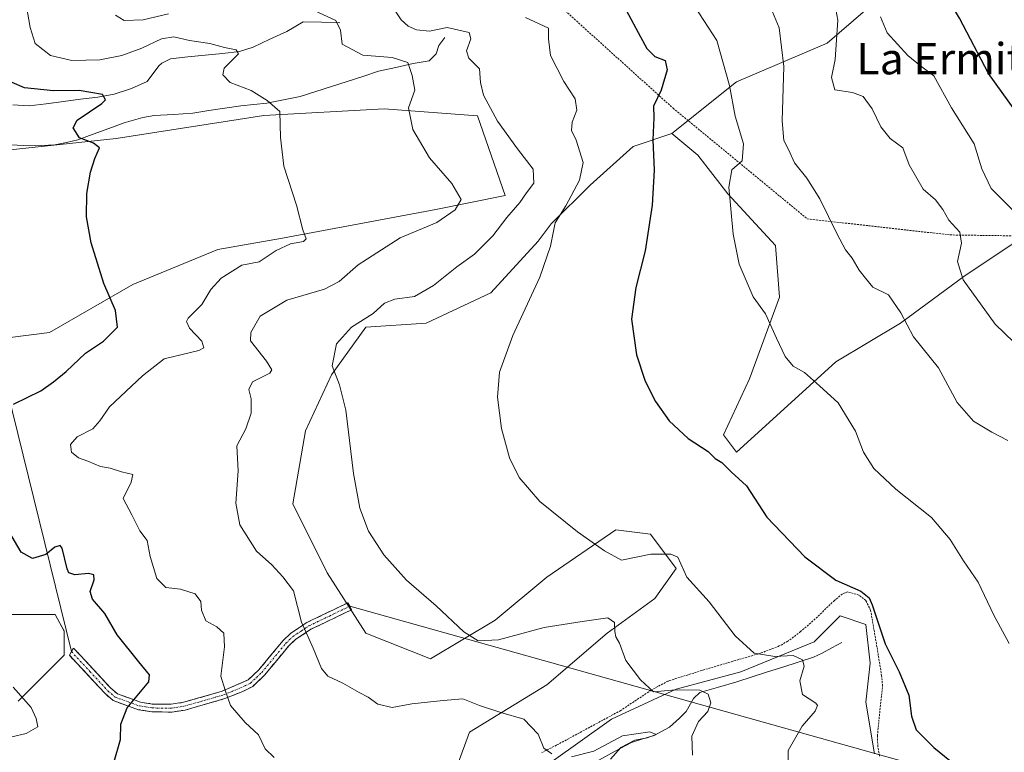
# Model space of a CAD drawing. Units: metres. Extents: x 638149 to 641608, y 4729813 to 4732196.
# Drawn here: x 639501 to 639752, y 4731793 to 4731980 of the extents above; entities that cross this region are included whole.
import ezdxf
from ezdxf.enums import TextEntityAlignment as Align

# ---------------------------------------------------------------- set-up
doc = ezdxf.new("R2010")
doc.units = ezdxf.units.M
doc.header["$MEASUREMENT"] = 0
for name, pattern in [('TRAZO_Y_PUNTO', [1, 0.5, -0.25, 0, -0.25]), ('TRAZOS', [0.75, 0.5, -0.25]), ('TRAZOSX2', [1.5, 1, -0.5])]:
    doc.linetypes.add(name, pattern=pattern)
for name, color, linetype, lineweight in [('Alambrada', 19, 'TRAZOS', 0), ('Camino', 19, 'TRAZOSX2', 0), ('Camino Cxs', 19, 'Continuous', 0), ('Camino eje', 19, 'TRAZO_Y_PUNTO', 0), ('Corriente natural lineal', 142, 'Continuous', 13), ('Cultivos herbáceos CxS', 92, 'Continuous', 0), ('Curva de nivel maestra', 36, 'Continuous', 30), ('Curva de nivel normal', 36, 'Continuous', 0), ('Layer 0', 7, 'Continuous', 0), ('Matorral CxS', 135, 'Continuous', 0), ('Suelo desnudo CxS', 43, 'Continuous', 0), ('Texto cartográfico', 19, 'Continuous', 0)]:
    doc.layers.add(name, color=color, linetype=linetype, lineweight=lineweight)
doc.styles.add('Arial', font='txt', dxfattribs={"height": 0.2})

# ---------------------------------------------------------------- blocks, each defined once
blk = doc.blocks.new('*U162')
at = {"layer": 'Cultivos herbáceos CxS', "color": 92, "linetype": 'Continuous', "lineweight": 0}
for points in [[(639491.0535, 4731945.9159, 522.3907), (639526.0477, 4731949.6753, 525.8695), (639563.7387, 4731955.5673, 529.7823), (639594.3607, 4731957.2173, 534.286), (639618.2019, 4731955.4511, 538.8933), (639625.2467, 4731935.0973, 540.3062), (639607.5521, 4731931.5275, 535.5765), (639568.4479, 4731924.2205, 530.4489), (639551.9589, 4731921.3923, 529.5303), (639530.2865, 4731912.4365, 526.5265), (639509.0853, 4731900.1809, 523.3072), (639477.5201, 4731896.1743, 519.0088)], [(639497.3063, 4731828.2963, 520.8971), (639510.4973, 4731828.2961, 522.883), (639511.7315, 4731826.0737, 522.7799), (639512.8531, 4731824.0541, 522.6001), (639512.8531, 4731817.9261, 522.2545), (639501.0747, 4731806.1413, 519.8528)]]:
    blk.add_polyline3d(points, dxfattribs=at)
blk = doc.blocks.new('*U183')
at = {"layer": 'Curva de nivel normal', "color": 36, "linetype": 'Continuous', "lineweight": 0}
blk.add_polyline3d([(639499.8, 4731809.7, 520), (639504.42, 4731804.52, 520), (639505.64, 4731801.76, 520), (639506.12, 4731799.65, 520), (639503.16, 4731797.89, 520), (639495.78, 4731796.17, 520)], dxfattribs=at)
blk = doc.blocks.new('*U193')
at = {"layer": 'Curva de nivel normal', "color": 36, "linetype": 'Continuous', "lineweight": 0}
blk.add_polyline3d([(639503.24, 4731983.3, 530), (639504.17, 4731977.98, 530), (639505.43, 4731973.91, 530), (639509.36, 4731970.84, 530), (639514.74, 4731969.56, 530), (639521.9, 4731969.73, 530), (639527.54, 4731970.86, 530), (639532.59, 4731972.74, 530), (639537.61, 4731975.12, 530), (639540.73, 4731975.61, 530), (639544.77, 4731974.69, 530), (639549.97, 4731973.87, 530), (639553.68, 4731972.9, 530), (639556.69, 4731972.32, 530), (639557.22, 4731971.3, 530), (639553.62, 4731967.6, 530), (639553.25, 4731965.93, 530), (639555.09, 4731963.97, 530), (639560.44, 4731961.89, 530), (639564.56, 4731959.38, 530), (639567.8, 4731956.52, 530), (639567.94, 4731949.93, 530), (639568.83, 4731942.62, 530), (639572.03, 4731932.69, 530), (639573.67, 4731926.34, 530), (639574.51, 4731924.09, 530), (639573.82, 4731923.36, 530), (639570.53, 4731922.79, 530), (639566.81, 4731921.12, 530), (639562.53, 4731918.23, 530), (639558.06, 4731917.4, 530), (639552.85, 4731914.06, 530), (639550.18, 4731911.19, 530), (639547.9, 4731907.3, 530), (639544.44, 4731903.86, 530), (639544.04, 4731903, 530), (639544.8, 4731901.27, 530), (639547.92, 4731897.94, 530), (639548.42, 4731896.3, 530), (639547.14, 4731895.63, 530), (639538.28, 4731893.48, 530), (639532.77, 4731889.16, 530), (639524.38, 4731881.21, 530), (639521.91, 4731877.65, 530), (639520.11, 4731875.61, 530), (639516.1, 4731873.61, 530), (639514.42, 4731871.6, 530), (639514.69, 4731869.64, 530), (639516.45, 4731868.23, 530), (639518.82, 4731867.39, 530), (639522.12, 4731866, 530), (639524.58, 4731865.62, 530), (639527.44, 4731864.66, 530), (639530.28, 4731863.96, 530), (639529.88, 4731862.05, 530), (639527.85, 4731857.81, 530), (639530.04, 4731853.65, 530), (639532.08, 4731849.59, 530), (639534.01, 4731847.1, 530), (639534.76, 4731843.06, 530), (639536.44, 4731837.43, 530), (639538.77, 4731835.14, 530), (639542.5, 4731834.76, 530), (639546.24, 4731833.51, 530), (639547.62, 4731831.61, 530), (639547.78, 4731829.39, 530), (639548.9, 4731826.64, 530), (639551.73, 4731825.14, 530), (639553.48, 4731823.5, 530), (639553.67, 4731819.98, 530), (639552.72, 4731812.57, 530), (639553.89, 4731809, 530), (639555.19, 4731805.07, 530), (639558.95, 4731800.72, 530), (639562.31, 4731797.57, 530), (639564.05, 4731794, 530), (639566.38, 4731791.79, 530)], dxfattribs=at)
blk = doc.blocks.new('*U198')
at = {"layer": 'Curva de nivel normal', "color": 36, "linetype": 'Continuous', "lineweight": 0}
blk.add_polyline3d([(639697.44, 4731787.3, 545), (639697.37, 4731793.57, 545), (639700.9, 4731799.76, 545), (639704.23, 4731803.61, 545), (639704.83, 4731805.07, 545), (639704.36, 4731805.68, 545), (639700.99, 4731807.89, 545), (639700.36, 4731811.38, 545), (639701.44, 4731815.05, 545), (639701.04, 4731816.67, 545), (639698.59, 4731817.79, 545), (639693.97, 4731817.54, 545), (639688.69, 4731818.37, 545), (639683.84, 4731822.78, 545), (639677.25, 4731831.46, 545), (639671.53, 4731837.78, 545), (639669.22, 4731842.85, 545), (639667.48, 4731843.64, 545), (639662.37, 4731843.61, 545), (639654.88, 4731842.15, 545), (639650.5, 4731844.5, 545), (639643.64, 4731849.36, 545), (639634.08, 4731857.08, 545), (639628.76, 4731863.2, 545), (639626.3, 4731868.26, 545), (639624.32, 4731875.72, 545), (639623.29, 4731883.7, 545), (639623.76, 4731890.05, 545), (639627.19, 4731899.42, 545), (639634.03, 4731914.26, 545), (639636.74, 4731922.24, 545), (639637.97, 4731928.14, 545), (639640.68, 4731932.52, 545), (639644.18, 4731939.02, 545), (639645.06, 4731943.56, 545), (639643.3, 4731949.23, 545), (639642.09, 4731951.71, 545), (639642.29, 4731953.84, 545), (639643.51, 4731956.89, 545), (639643.08, 4731959.82, 545), (639640.16, 4731964.18, 545), (639636.81, 4731970.84, 545), (639636.23, 4731975.11, 545), (639636.25, 4731977.82, 545), (639630.43, 4731980.5, 545)], dxfattribs=at)
blk = doc.blocks.new('*U200')
at = {"layer": 'Curva de nivel normal', "color": 36, "linetype": 'Continuous', "lineweight": 0}
blk.add_polyline3d([(639596.47, 4731983.29, 540), (639598.69, 4731979.94, 540), (639600.47, 4731978.32, 540), (639602.63, 4731977.4, 540), (639605.93, 4731977.02, 540), (639610.43, 4731978.02, 540), (639616.06, 4731976.7, 540), (639616.5, 4731975.08, 540), (639615.36, 4731972.06, 540), (639615.92, 4731970.15, 540), (639618.66, 4731967.4, 540), (639618.97, 4731963.93, 540), (639619.73, 4731960.69, 540), (639623.25, 4731954.13, 540), (639628.32, 4731947.02, 540), (639632.37, 4731941.84, 540), (639632.51, 4731938.26, 540), (639630.67, 4731935.84, 540), (639628.98, 4731933.31, 540), (639625.68, 4731929.5, 540), (639622.06, 4731924.87, 540), (639617.4, 4731920.17, 540), (639612.94, 4731916.93, 540), (639606.99, 4731912.16, 540), (639602.11, 4731909.36, 540), (639597.1, 4731908.67, 540), (639594.43, 4731907.71, 540), (639591.61, 4731905.07, 540), (639586.06, 4731901.53, 540), (639582.25, 4731897.26, 540), (639581.12, 4731891.71, 540), (639583.03, 4731886.87, 540), (639584.58, 4731880.37, 540), (639586.56, 4731864.2, 540), (639588.16, 4731855.35, 540), (639590.36, 4731849.54, 540), (639594.26, 4731843.5, 540), (639600.1, 4731837.03, 540), (639607.59, 4731830.44, 540), (639614.69, 4731823.88, 540), (639618.33, 4731821.52, 540), (639623.51, 4731821.78, 540), (639635.14, 4731824.95, 540), (639644.82, 4731826.45, 540), (639651.36, 4731827.37, 540), (639653.11, 4731826.23, 540), (639653.14, 4731823.91, 540), (639653.46, 4731822.55, 540), (639654.39, 4731820.91, 540), (639655.97, 4731816.49, 540), (639659.73, 4731811.6, 540), (639663, 4731808.54, 540), (639668.65, 4731809.04, 540), (639674.83, 4731808.99, 540), (639676.99, 4731807.96, 540), (639677.6, 4731805.73, 540), (639676.86, 4731803.54, 540), (639674.53, 4731800.96, 540), (639672.8, 4731797.2, 540), (639672.94, 4731792.38, 540)], dxfattribs=at)
blk = doc.blocks.new('*U201')
at = {"layer": 'Curva de nivel normal', "color": 36, "linetype": 'Continuous', "lineweight": 0}
blk.add_polyline3d([(639759.66, 4731893.17, 565), (639750.14, 4731902.33, 565), (639741.91, 4731913.6, 565), (639740.47, 4731918.27, 565), (639741.52, 4731922.93, 565), (639741.1, 4731925.82, 565), (639738.29, 4731928.83, 565), (639736.78, 4731931.6, 565), (639734.86, 4731934.03, 565), (639731.72, 4731936.71, 565), (639728.23, 4731942.93, 565), (639726.57, 4731947.27, 565), (639723.33, 4731949.7, 565), (639720.99, 4731952.68, 565), (639718.8, 4731957.22, 565), (639716.49, 4731960.35, 565), (639713.72, 4731961.44, 565), (639709.26, 4731962.11, 565), (639708.41, 4731965.25, 565), (639709.3, 4731969.81, 565), (639710.04, 4731979.88, 565), (639708.48, 4731988.09, 565)], dxfattribs=at)
blk = doc.blocks.new('*U203')
at = {"layer": 'Curva de nivel normal', "color": 36, "linetype": 'Continuous', "lineweight": 0}
blk.add_polyline3d([(639753.65, 4731820.86, 555), (639749.75, 4731828.08, 555), (639745.76, 4731836.54, 555), (639742.04, 4731841.94, 555), (639738.68, 4731847.41, 555), (639733.89, 4731853.03, 555), (639724.79, 4731860.25, 555), (639719.19, 4731865.46, 555), (639716.52, 4731869.65, 555), (639714.53, 4731875.05, 555), (639710.07, 4731882.26, 555), (639705.36, 4731886.55, 555), (639701.47, 4731889.95, 555), (639698.61, 4731891.6, 555), (639696.6, 4731894.07, 555), (639694.36, 4731898.78, 555), (639691.54, 4731904.97, 555), (639688.42, 4731909.32, 555), (639684.86, 4731917.65, 555), (639683.3, 4731925.3, 555), (639682.22, 4731937.28, 555), (639682.95, 4731941.66, 555), (639685.59, 4731943.95, 555), (639686, 4731948.27, 555), (639683.82, 4731955.33, 555), (639682.41, 4731963.18, 555), (639679.19, 4731974.7, 555), (639673.65, 4731983.13, 555)], dxfattribs=at)
blk = doc.blocks.new('*U204')
at = {"layer": 'Curva de nivel normal', "color": 36, "linetype": 'Continuous', "lineweight": 0}
blk.add_polyline3d([(639753.34, 4731872.68, 560), (639749.26, 4731874.76, 560), (639744.57, 4731877.56, 560), (639740.4, 4731882.35, 560), (639735.66, 4731891.14, 560), (639729.26, 4731899.12, 560), (639726.04, 4731905.22, 560), (639722.94, 4731909.79, 560), (639718.93, 4731911.78, 560), (639717.04, 4731914.03, 560), (639715.47, 4731916.05, 560), (639713.64, 4731919.18, 560), (639711.97, 4731921.29, 560), (639709.82, 4731925.24, 560), (639705.46, 4731934.27, 560), (639702.13, 4731939.55, 560), (639698.92, 4731943.43, 560), (639697.52, 4731946.7, 560), (639696.22, 4731949.2, 560), (639695.85, 4731954.2, 560), (639696.22, 4731968.07, 560), (639695.08, 4731977.88, 560), (639692.52, 4731984.02, 560)], dxfattribs=at)
blk = doc.blocks.new('*U210')
at = {"layer": 'Curva de nivel normal', "color": 36, "linetype": 'Continuous', "lineweight": 0}
for points in [[(639652.07, 4731791.32, 535), (639654.67, 4731794.35, 535), (639658.26, 4731796.18, 535), (639661.42, 4731796.79, 535), (639663.73, 4731797.68, 535), (639662.08, 4731798.3, 535), (639655.11, 4731797.3, 535), (639647.84, 4731793.4, 535), (639642.12, 4731791.98, 535)], [(639637.14, 4731792.72, 535), (639635.05, 4731794.14, 535), (639633.65, 4731797.71, 535), (639629.97, 4731801.56, 535), (639624.13, 4731803.3, 535), (639618.69, 4731805.07, 535), (639614.43, 4731806.72, 535), (639609.43, 4731806.34, 535), (639601.43, 4731805.45, 535), (639596.43, 4731804.56, 535), (639592.74, 4731805.36, 535), (639590.34, 4731807.16, 535), (639587.97, 4731808.33, 535), (639583.83, 4731810.72, 535), (639580.03, 4731812.51, 535), (639578.42, 4731814.46, 535), (639576.25, 4731819.64, 535), (639573.31, 4731826.29, 535), (639571.27, 4731834.29, 535), (639568.55, 4731837.91, 535), (639565.75, 4731840.93, 535), (639561.88, 4731844.39, 535), (639557.55, 4731851.09, 535), (639556.57, 4731856.66, 535), (639557.2, 4731864.94, 535), (639556.82, 4731871.28, 535), (639559.09, 4731875.61, 535), (639560.5, 4731879.61, 535), (639560.52, 4731883.28, 535), (639559.86, 4731885.61, 535), (639560.85, 4731887.63, 535), (639565.21, 4731889.83, 535), (639565.71, 4731890.69, 535), (639564.39, 4731892.89, 535), (639560.29, 4731898.02, 535), (639560.36, 4731900.17, 535), (639562.78, 4731904.32, 535), (639569.54, 4731908.4, 535), (639579.18, 4731911.22, 535), (639582.95, 4731913.16, 535), (639587.74, 4731917.46, 535), (639598.43, 4731924.31, 535), (639607.83, 4731928.24, 535), (639612.51, 4731931.44, 535), (639614.02, 4731934.1, 535), (639611.64, 4731938.15, 535), (639605.93, 4731944.76, 535), (639601.71, 4731951.99, 535), (639600.56, 4731957.5, 535), (639602.19, 4731962, 535), (639601.5, 4731965.7, 535), (639600.42, 4731969.08, 535), (639596.44, 4731970.3, 535), (639588.94, 4731970.9, 535), (639583.71, 4731973.72, 535), (639583.22, 4731977.26, 535), (639582.02, 4731979.8, 535), (639576.74, 4731982.27, 535)], [(639539.44, 4731981.43, 535), (639532.96, 4731979.94, 535), (639528.07, 4731979.8, 535), (639525.91, 4731981.16, 535)]]:
    blk.add_polyline3d(points, dxfattribs=at)
blk = doc.blocks.new('*U212')
at = {"layer": 'Curva de nivel normal', "color": 36, "linetype": 'Continuous', "lineweight": 0}
blk.add_polyline3d([(639754.94, 4731931.07, 570), (639749.06, 4731936.89, 570), (639746.72, 4731941.89, 570), (639744.75, 4731948.27, 570), (639739, 4731957.52, 570), (639734.5, 4731965.64, 570), (639731.11, 4731968.2, 570), (639727.81, 4731970.8, 570), (639722.55, 4731976.65, 570), (639720.92, 4731980.69, 570)], dxfattribs=at)
blk = doc.blocks.new('*U223')
at = {"layer": 'Curva de nivel maestra', "color": 36, "linetype": 'Continuous', "lineweight": 30}
blk.add_polyline3d([(639755.41, 4731956.55, 575), (639748.44, 4731966.26, 575), (639740.98, 4731980.32, 575), (639735.58, 4731989.42, 575), (639732.64, 4731993.59, 575), (639731.99, 4731997.1, 575), (639732.6, 4732001.74, 575), (639732.02, 4732006.78, 575), (639730.4, 4732010.58, 575), (639726.52, 4732015.88, 575), (639721.29, 4732021.22, 575), (639715.02, 4732025.04, 575), (639705.32, 4732028.82, 575), (639695.09, 4732032.92, 575), (639683.56, 4732036.82, 575), (639656.43, 4732049.18, 575), (639628.46, 4732074.78, 575), (639616.2, 4732088.02, 575), (639608.11, 4732099.88, 575), (639600.56, 4732116.52, 575), (639593.02, 4732135.79, 575), (639586.13, 4732148.26, 575), (639581.04, 4732155.46, 575)], dxfattribs=at)
blk = doc.blocks.new('*U226')
at = {"layer": 'Curva de nivel maestra', "color": 36, "linetype": 'Continuous', "lineweight": 30}
for points in [[(639525.59, 4731790.77, 525), (639527.19, 4731796.37, 525), (639527.26, 4731800.28, 525), (639528.9, 4731804.44, 525), (639534.42, 4731811.11, 525), (639534.53, 4731812.87, 525), (639531.87, 4731816.19, 525), (639526.35, 4731823.1, 525), (639523.18, 4731828.5, 525), (639520.08, 4731832.13, 525), (639519.48, 4731834.11, 525), (639520.47, 4731837.09, 525), (639520.38, 4731838.41, 525), (639519.04, 4731838.68, 525), (639515.51, 4731838.34, 525), (639514.05, 4731838.88, 525), (639513.6, 4731839.93, 525), (639512.31, 4731845.14, 525), (639511.76, 4731845.84, 525), (639510.48, 4731845.41, 525), (639508.12, 4731843.57, 525), (639504.71, 4731842.53, 525), (639501.89, 4731844.14, 525), (639498.7, 4731849.52, 525)], [(639499.91, 4731881.94, 525), (639506.91, 4731885.28, 525), (639510.12, 4731887.61, 525), (639513.35, 4731890.28, 525), (639518.26, 4731894.94, 525), (639522.83, 4731897.94, 525), (639526.42, 4731901.58, 525), (639525.92, 4731905.84, 525), (639522.91, 4731912.7, 525), (639519.67, 4731923.08, 525), (639518.5, 4731929.72, 525), (639518.62, 4731935.6, 525), (639519.54, 4731941.08, 525), (639520.64, 4731944.54, 525), (639521.82, 4731947.26, 525), (639520.28, 4731948.45, 525), (639516.69, 4731949.84, 525), (639515.08, 4731952.36, 525), (639516.12, 4731954.38, 525), (639522.44, 4731958.57, 525), (639523.34, 4731959.5, 525), (639522.59, 4731960.85, 525), (639516.68, 4731961.9, 525), (639510.12, 4731961.83, 525), (639502.7, 4731962.55, 525), (639496.33, 4731965.35, 525)]]:
    blk.add_polyline3d(points, dxfattribs=at)

msp = doc.modelspace()

# ---------------------------------------------------------------- linework, layer by layer
at = {"layer": 'Alambrada', "color": 19, "linetype": 'TRAZOS', "lineweight": 0}
for points in [[(639560.34, 4732120.51, 554.65), (639562.51, 4732115.65, 554.31), (639564.25, 4732111.76, 554.5), (639583.89, 4732067.8, 559.89), (639593.64, 4732045.96, 559.95), (639602.39, 4732026.38, 554.67), (639605.55, 4732019.32, 552), (639624.69, 4731996.55, 549.51), (639625.55, 4731995.76, 549.41), (639666.17, 4731959.06, 550.38), (639668.01, 4731957.4, 550.77), (639684.26, 4731944, 554.64), (639702.21, 4731929.18, 558.83), (639738.67, 4731925.07, 564.43), (639770.6, 4731924.61, 572.2)], [(639720.64, 4731792.17, 548.54), (639720.19, 4731794.6, 548.65), (639720.1, 4731797.24, 548.8), (639720.44, 4731800.93, 548.97), (639721.39, 4731809.98, 548.91), (639721.17, 4731812.66, 548.95), (639719.97, 4731820.04, 549.42), (639718.37, 4731829.3, 549.69), (639717.14, 4731831.85, 549.7), (639715.39, 4731833.22, 549.64), (639712.55, 4731834.04, 549.61), (639711.12, 4731833.48, 549.4), (639709.14, 4731831.84, 548.84), (639704.23, 4731827.13, 547.45), (639700.53, 4731823.89, 546.82), (639697.28, 4731821.44, 545.94), (639695.08, 4731820.23, 545.56), (639690.49, 4731818.45, 545.37), (639675.41, 4731814.01, 542.17), (639666.73, 4731811.29, 540.42), (639662.43, 4731808.97, 539.82), (639654.69, 4731803.79, 538.17), (639638.33, 4731794.94, 535.32), (639634.3, 4731792.93, 534.51)]]:
    msp.add_polyline3d(points, dxfattribs=at)
at = {"layer": 'Camino', "color": 19, "linetype": 'TRAZOSX2', "lineweight": 0}
for points in [[(639514.66, 4731818.81), (639515.17, 4731819.71), (639524.63, 4731809.54), (639526.38, 4731808.01), (639532.25, 4731805.92), (639535.35, 4731805.42), (639540.13, 4731805.38), (639543.25, 4731805.86), (639553.11, 4731808.7), (639559.72, 4731811.58), (639562.43, 4731814.13), (639568.62, 4731821.63), (639570.51, 4731823.44), (639574.71, 4731826.22), (639585.11, 4731831.25), (639585.6, 4731830.37)], [(639585.6, 4731830.37), (639586.09, 4731829.49), (639575.71, 4731824.48), (639571.77, 4731821.88), (639570.07, 4731820.27), (639563.89, 4731812.78), (639560.88, 4731809.92), (639558.34, 4731808.66), (639553.77, 4731806.8), (639543.67, 4731803.9), (639540.27, 4731803.38)], [(639540.27, 4731803.38), (639535.19, 4731803.42), (639531.79, 4731803.98), (639525.28, 4731806.31), (639523.23, 4731808.1), (639514.14, 4731817.9), (639514.66, 4731818.81)]]:
    msp.add_lwpolyline(points, dxfattribs=at)
at = {"layer": 'Camino Cxs', "color": 19, "linetype": 'Continuous', "lineweight": 0}
msp.add_polyline3d([(639550.4, 4731805.83, 528.8), (639547.04, 4731804.87, 527.89), (639543.67, 4731803.9, 527.2), (639540.27, 4731803.38, 526.65), (639537.73, 4731803.4, 526.29), (639535.19, 4731803.42, 525.94), (639531.79, 4731803.98, 525.41), (639528.54, 4731805.15, 524.76), (639525.28, 4731806.31, 524.13), (639523.23, 4731808.1, 523.61), (639520.2, 4731811.37, 522.92), (639517.17, 4731814.63, 522.44), (639514.14, 4731817.9, 522.09), (639515.17, 4731819.71, 522.37), (639518.32, 4731816.32, 522.56), (639521.48, 4731812.93, 522.94), (639524.63, 4731809.54, 523.63), (639526.38, 4731808.01, 524.01), (639529.32, 4731806.97, 524.63), (639532.25, 4731805.92, 525.24), (639535.35, 4731805.42, 525.82), (639540.13, 4731805.38, 526.61), (639543.25, 4731805.86, 527.19), (639546.54, 4731806.81, 527.93), (639549.82, 4731807.75, 528.81), (639553.11, 4731808.7, 529.65), (639556.42, 4731810.14, 530.53), (639559.72, 4731811.58, 531.18), (639562.43, 4731814.13, 531.78), (639565.53, 4731817.88, 532.61), (639568.62, 4731821.63, 533.59), (639570.51, 4731823.44, 534.16), (639572.61, 4731824.83, 534.69), (639574.71, 4731826.22, 535.27), (639578.18, 4731827.9, 536.33), (639581.64, 4731829.57, 537.55), (639585.11, 4731831.25, 538.35), (639586.09, 4731829.49, 538.42), (639582.63, 4731827.82, 537.56), (639579.17, 4731826.15, 536.41), (639575.71, 4731824.48, 535.32), (639571.77, 4731821.88, 534.18), (639570.07, 4731820.27, 533.66), (639566.98, 4731816.53, 532.64), (639563.89, 4731812.78, 531.82), (639560.88, 4731809.92, 531.28), (639558.34, 4731808.66, 530.76), (639553.77, 4731806.8, 529.64), (639550.4, 4731805.83, 528.8)], close=True, dxfattribs=at)
at = {"layer": 'Camino eje', "color": 19, "linetype": 'TRAZO_Y_PUNTO', "lineweight": 0}
msp.add_lwpolyline([(639514.66, 4731818.81), (639519.39, 4731813.72), (639523.93, 4731808.82), (639525.83, 4731807.16), (639529.09, 4731806), (639532.02, 4731804.95), (639533.57, 4731804.7), (639535.27, 4731804.42), (639540.2, 4731804.38), (639543.46, 4731804.88), (639548.51, 4731806.33), (639553.44, 4731807.75), (639555.73, 4731808.68), (639559.03, 4731810.12), (639560.3, 4731810.75), (639561.81, 4731812.18), (639563.16, 4731813.46), (639569.35, 4731820.95), (639570.2, 4731821.76), (639571.14, 4731822.66), (639573.24, 4731824.05), (639575.21, 4731825.35), (639580.41, 4731827.87), (639585.6, 4731830.37)], dxfattribs=at)
at = {"layer": 'Corriente natural lineal', "color": 142, "linetype": 'Continuous', "lineweight": 13}
for points in [[(639583.07, 4731979.21, 535.16), (639578.42, 4731979.33, 534.15), (639573.77, 4731979.44, 533.33), (639569.55, 4731976.95, 532.18), (639565.28, 4731974.97, 531.4), (639561.01, 4731972.98, 530.52), (639557.53, 4731971.85, 530.38), (639553.14, 4731971.39, 529.84), (639548.74, 4731970.93, 529.13), (639544.35, 4731970.47, 528.32), (639539.95, 4731970.01, 527.57), (639537.71, 4731968.91, 526.92), (639536.92, 4731968.18, 526.62), (639533.97, 4731964.2, 526.13), (639529.96, 4731962.4, 525.67), (639525.53, 4731961.01, 525.52), (639521.38, 4731960.24, 525), (639517.01, 4731959.68, 524.29), (639512.63, 4731959.12, 523.58), (639508.26, 4731958.55, 522.65), (639503.88, 4731957.99, 522.6), (639499.77, 4731958.24, 522.02)], [(639609.8, 4731975.4, 538.54), (639608.34, 4731973.43, 537.39), (639607.63, 4731971.25, 536.91), (639605.89, 4731969.5, 536.01), (639601.75, 4731968.82, 534.95), (639597.35, 4731967.81, 534.09), (639592.95, 4731966.8, 533.57), (639588.95, 4731965.52, 533.09), (639584.94, 4731964.24, 532.61), (639580.94, 4731962.95, 531.89), (639576.93, 4731961.67, 531.43), (639572.93, 4731960.39, 530.85), (639568.71, 4731959.52, 530.24), (639564.48, 4731958.65, 529.61), (639561.15, 4731958.34, 529.23), (639557.82, 4731958.02, 529), (639553.76, 4731957.4, 528.72), (639549.71, 4731956.78, 528.38), (639545.65, 4731956.16, 527.97), (639540.69, 4731955.83, 527.51), (639535.72, 4731955.5, 527.06), (639532.88, 4731955.05, 526.63), (639528.1, 4731953.69, 526.2), (639524.18, 4731952.23, 525.72), (639520.25, 4731950.78, 525.17), (639516.33, 4731949.32, 524.82), (639513.38, 4731948.69, 524.55), (639510.43, 4731948.06, 524.28), (639505.47, 4731947.79, 523.76), (639502.41, 4731947.91, 523.41), (639499.35, 4731948.02, 523.12)], [(639711.04, 4731821.14, 546.88), (639708.52, 4731819.75, 546.4), (639705.99, 4731818.36, 545.91), (639703.77, 4731817.38, 545.65), (639699.87, 4731816.12, 544.87), (639695.96, 4731814.86, 543.75), (639692.06, 4731813.61, 542.93), (639688.15, 4731812.35, 542.81), (639684.25, 4731811.09, 542.45), (639679.56, 4731809.74, 541.22), (639674.86, 4731808.38, 539.58), (639673.21, 4731806.81, 539.19), (639671.35, 4731803.52, 537.95), (639669.65, 4731801.82, 537.81), (639667.07, 4731799.55, 536.29), (639663.22, 4731797.39, 535.48), (639660.31, 4731796.52, 535.55), (639657.4, 4731795.64, 535.68), (639653.25, 4731793.37, 535), (639649.09, 4731791.1, 534.71)]]:
    msp.add_polyline3d(points, dxfattribs=at)
at = {"layer": 'Cultivos herbáceos CxS', "color": 92, "linetype": 'Continuous', "lineweight": 0}
for points in [[(639491.05, 4731945.92, 522.39), (639526.05, 4731949.68, 525.87), (639563.74, 4731955.57, 529.78), (639594.36, 4731957.22, 534.29), (639618.2, 4731955.45, 538.89), (639625.25, 4731935.1, 540.31), (639607.55, 4731931.53, 535.58), (639568.45, 4731924.22, 530.45), (639551.96, 4731921.39, 529.53), (639530.29, 4731912.44, 526.53), (639509.09, 4731900.18, 523.31), (639477.52, 4731896.17, 519.01)], [(639611.7, 4731786.17, 529.68), (639616.09, 4731798.25, 532.8), (639635.87, 4731810.34, 536.69), (639651.24, 4731823.52, 539.91), (639663.33, 4731832.31, 542.53), (639668.82, 4731840, 544.83), (639662.23, 4731848.78, 545.48), (639653.44, 4731849.88, 545.73), (639635.87, 4731837.8, 543.19), (639622.69, 4731826.81, 540.36), (639606.21, 4731816.93, 537.79), (639589.73, 4731823.52, 538.11), (639579.85, 4731838.9, 538.37), (639571.06, 4731856.47, 538.61), (639574.36, 4731875.14, 539.24), (639580.95, 4731889.42, 540), (639589.73, 4731901.51, 541.17), (639605.11, 4731902.6, 542.85), (639621.59, 4731910.29, 544.29), (639633.67, 4731923.47, 545.02), (639636.97, 4731927.87, 545.24), (639646.85, 4731937.75, 546.44), (639657.84, 4731947.64, 549.23), (639667.72, 4731950.94, 551.63), (639674.31, 4731945.44, 553.42), (639682, 4731935.56, 555.46), (639694.08, 4731922.38, 556.73), (639695.18, 4731909.2, 556.16), (639687.49, 4731888.33, 553.11), (639680.9, 4731874.05, 550.77), (639684.2, 4731869.65, 550.62), (639696.28, 4731880.64, 553.09), (639709.46, 4731892.72, 556.03), (639725.94, 4731902.6, 559.9), (639742.42, 4731914.69, 565.25), (639755.6, 4731923.47, 569.39)], [(639667.72, 4731950.94, 551.63), (639657.84, 4731947.64, 549.23), (639646.85, 4731937.75, 546.44), (639636.97, 4731927.87, 545.24), (639633.67, 4731923.47, 545.02), (639621.59, 4731910.29, 544.29), (639605.11, 4731902.6, 542.85), (639589.73, 4731901.51, 541.17), (639580.95, 4731889.42, 540), (639574.36, 4731875.14, 539.24), (639571.06, 4731856.47, 538.61), (639579.85, 4731838.9, 538.37), (639589.73, 4731823.52, 538.11), (639606.21, 4731816.93, 537.79), (639622.69, 4731826.81, 540.36), (639635.87, 4731837.8, 543.19), (639653.44, 4731849.88, 545.73), (639662.23, 4731848.78, 545.48), (639668.82, 4731840, 544.83), (639663.33, 4731832.31, 542.53), (639651.24, 4731823.52, 539.91), (639635.87, 4731810.34, 536.69), (639616.09, 4731798.25, 532.8), (639611.7, 4731786.17, 529.68)], [(639755.6, 4731923.47, 569.39), (639742.42, 4731914.69, 565.25), (639725.94, 4731902.6, 559.9), (639709.46, 4731892.72, 556.03), (639696.28, 4731880.64, 553.09), (639684.2, 4731869.65, 550.62), (639680.9, 4731874.05, 550.77), (639687.49, 4731888.33, 553.11), (639695.18, 4731909.2, 556.16), (639694.08, 4731922.38, 556.73), (639682, 4731935.56, 555.46), (639674.31, 4731945.44, 553.42), (639667.72, 4731950.94, 551.63)], [(639497.31, 4731828.3, 520.9), (639510.5, 4731828.3, 522.88), (639511.73, 4731826.07, 522.78), (639512.85, 4731824.05, 522.6), (639512.85, 4731817.93, 522.25), (639501.07, 4731806.14, 519.85)], [(639719.35, 4731792.76, 548.51), (639717.15, 4731805.94, 549.06), (639718.25, 4731815.83, 548.97), (639717.15, 4731825.72, 549.71), (639710.56, 4731827.91, 548.04), (639703.97, 4731821.32, 546.42), (639685.29, 4731813.63, 543.06), (639668.82, 4731809.24, 538.87), (639652.34, 4731801.55, 535.71), (639636.96, 4731790.57, 534.01)], [(639636.96, 4731790.57, 534.01), (639652.34, 4731801.55, 535.71), (639668.82, 4731809.24, 538.87), (639685.29, 4731813.63, 543.06), (639703.97, 4731821.32, 546.42), (639710.56, 4731827.91, 548.04), (639717.15, 4731825.72, 549.71), (639718.25, 4731815.83, 548.97), (639717.15, 4731805.94, 549.06), (639719.35, 4731792.76, 548.51)]]:
    msp.add_polyline3d(points, dxfattribs=at)
at = {"layer": 'Curva de nivel maestra', "color": 36, "linetype": 'Continuous', "lineweight": 30}
msp.add_polyline3d([(639656.03, 4731982.36, 550), (639659.75, 4731975.59, 550), (639661.29, 4731972.61, 550), (639663.39, 4731970.61, 550), (639666.02, 4731969.53, 550), (639666.47, 4731967.18, 550), (639665.02, 4731961.99, 550), (639663.06, 4731957.93, 550), (639663.14, 4731954.95, 550), (639662.85, 4731949.35, 550), (639663.23, 4731941.62, 550), (639662.7, 4731932.7, 550), (639660.88, 4731920.98, 550), (639658.49, 4731911.66, 550), (639657.45, 4731903.62, 550), (639658.72, 4731894.5, 550), (639660.91, 4731887.81, 550), (639663.54, 4731882.61, 550), (639667, 4731877.65, 550), (639671.89, 4731873.12, 550), (639676.96, 4731869.85, 550), (639678.77, 4731868.02, 550), (639680.45, 4731867.04, 550), (639682.83, 4731864.68, 550), (639686.74, 4731861.09, 550), (639691.88, 4731853.07, 550), (639701.6, 4731842.97, 550), (639709.49, 4731837.06, 550), (639715.88, 4731834.24, 550), (639717.96, 4731832.54, 550), (639718.76, 4731830.7, 550), (639722.04, 4731820.79, 550), (639725.66, 4731813.64, 550), (639728.09, 4731807.71, 550), (639728.75, 4731802.29, 550), (639729.98, 4731798.85, 550), (639734.45, 4731794.32, 550), (639744.96, 4731785.84, 550)], dxfattribs=at)
at = {"layer": 'Layer 0', "linetype": 'Continuous', "lineweight": 0}
for points in [[(639436.73, 4732135.64), (639514.66, 4731818.81)], [(639585.6, 4731830.37), (640059.3, 4731697.43)]]:
    msp.add_lwpolyline(points, dxfattribs=at)
at = {"layer": 'Matorral CxS', "color": 135, "linetype": 'Continuous', "lineweight": 0}
for points in [[(639755.6, 4731923.47, 569.39), (639742.42, 4731914.69, 565.25), (639725.94, 4731902.6, 559.9), (639709.46, 4731892.72, 556.03), (639696.28, 4731880.64, 553.09), (639684.2, 4731869.65, 550.62), (639680.9, 4731874.05, 550.77), (639687.49, 4731888.33, 553.11), (639695.18, 4731909.2, 556.16), (639694.08, 4731922.38, 556.73), (639682, 4731935.56, 555.46), (639674.31, 4731945.44, 553.42), (639667.72, 4731950.94, 551.63), (639684.2, 4731964.12, 556.61), (639707.27, 4731974, 565.09), (639723.74, 4731988.28, 572.1), (639731.43, 4732003.66, 575.51), (639747.91, 4732015.74, 582.37), (639750.41, 4732021.21, 584.05), (639762.08, 4732019.57, 589.87)], [(639750.41, 4732021.21, 584.05), (639747.91, 4732015.74, 582.37), (639731.43, 4732003.66, 575.51), (639723.74, 4731988.28, 572.1), (639707.27, 4731974, 565.09), (639684.2, 4731964.12, 556.61), (639667.72, 4731950.94, 551.63)], [(639755.6, 4731923.47, 569.39), (639742.42, 4731914.69, 565.25), (639725.94, 4731902.6, 559.9), (639709.46, 4731892.72, 556.03), (639696.28, 4731880.64, 553.09), (639684.2, 4731869.65, 550.62), (639680.9, 4731874.05, 550.77), (639687.49, 4731888.33, 553.11), (639695.18, 4731909.2, 556.16), (639694.08, 4731922.38, 556.73), (639682, 4731935.56, 555.46), (639674.31, 4731945.44, 553.42), (639667.72, 4731950.94, 551.63)]]:
    msp.add_polyline3d(points, dxfattribs=at)
at = {"layer": 'Suelo desnudo CxS', "color": 43, "linetype": 'Continuous', "lineweight": 0}
for points in [[(639750.41, 4732021.21, 584.05), (639747.91, 4732015.74, 582.37), (639731.43, 4732003.66, 575.51), (639723.74, 4731988.28, 572.1), (639707.27, 4731974, 565.09), (639684.2, 4731964.12, 556.61), (639667.72, 4731950.94, 551.63)], [(639723.74, 4731988.28, 572.1), (639707.27, 4731974, 565.09), (639684.2, 4731964.12, 556.61), (639667.72, 4731950.94, 551.63), (639657.84, 4731947.64, 549.23), (639646.85, 4731937.75, 546.44), (639636.97, 4731927.87, 545.24), (639633.67, 4731923.47, 545.02), (639621.59, 4731910.29, 544.29), (639605.11, 4731902.6, 542.85), (639589.73, 4731901.51, 541.17), (639580.95, 4731889.42, 540), (639574.36, 4731875.14, 539.24), (639571.06, 4731856.47, 538.61), (639579.85, 4731838.9, 538.37), (639589.73, 4731823.52, 538.11), (639606.21, 4731816.93, 537.79), (639622.69, 4731826.81, 540.36), (639635.87, 4731837.8, 543.19), (639653.44, 4731849.88, 545.73), (639662.23, 4731848.78, 545.48), (639668.82, 4731840, 544.83), (639663.33, 4731832.31, 542.53), (639651.24, 4731823.52, 539.91), (639635.87, 4731810.34, 536.69), (639616.09, 4731798.25, 532.8), (639611.7, 4731786.17, 529.68)], [(639477.52, 4731896.17, 519.01), (639509.09, 4731900.18, 523.31), (639530.29, 4731912.44, 526.53), (639551.96, 4731921.39, 529.53), (639568.45, 4731924.22, 530.45), (639607.55, 4731931.53, 535.58), (639625.25, 4731935.1, 540.31), (639618.2, 4731955.45, 538.89), (639594.36, 4731957.22, 534.29), (639563.74, 4731955.57, 529.78), (639526.05, 4731949.68, 525.87), (639491.05, 4731945.92, 522.39)], [(639491.05, 4731945.92, 522.39), (639526.05, 4731949.68, 525.87), (639563.74, 4731955.57, 529.78), (639594.36, 4731957.22, 534.29), (639618.2, 4731955.45, 538.89), (639625.25, 4731935.1, 540.31), (639607.55, 4731931.53, 535.58), (639568.45, 4731924.22, 530.45), (639551.96, 4731921.39, 529.53), (639530.29, 4731912.44, 526.53), (639509.09, 4731900.18, 523.31), (639477.52, 4731896.17, 519.01)], [(639667.72, 4731950.94, 551.63), (639657.84, 4731947.64, 549.23), (639646.85, 4731937.75, 546.44), (639636.97, 4731927.87, 545.24), (639633.67, 4731923.47, 545.02), (639621.59, 4731910.29, 544.29), (639605.11, 4731902.6, 542.85), (639589.73, 4731901.51, 541.17), (639580.95, 4731889.42, 540), (639574.36, 4731875.14, 539.24), (639571.06, 4731856.47, 538.61), (639579.85, 4731838.9, 538.37), (639589.73, 4731823.52, 538.11), (639606.21, 4731816.93, 537.79), (639622.69, 4731826.81, 540.36), (639635.87, 4731837.8, 543.19), (639653.44, 4731849.88, 545.73), (639662.23, 4731848.78, 545.48), (639668.82, 4731840, 544.83), (639663.33, 4731832.31, 542.53), (639651.24, 4731823.52, 539.91), (639635.87, 4731810.34, 536.69), (639616.09, 4731798.25, 532.8), (639611.7, 4731786.17, 529.68)], [(639501.07, 4731806.14, 519.85), (639512.85, 4731817.93, 522.25), (639512.85, 4731824.05, 522.6), (639511.73, 4731826.07, 522.78), (639510.5, 4731828.3, 522.88), (639497.31, 4731828.3, 520.9)], [(639497.31, 4731828.3, 520.9), (639510.5, 4731828.3, 522.88), (639511.73, 4731826.07, 522.78), (639512.85, 4731824.05, 522.6), (639512.85, 4731817.93, 522.25), (639501.07, 4731806.14, 519.85)], [(639636.96, 4731790.57, 534.01), (639652.34, 4731801.55, 535.71), (639668.82, 4731809.24, 538.87), (639685.29, 4731813.63, 543.06), (639703.97, 4731821.32, 546.42), (639710.56, 4731827.91, 548.04), (639717.15, 4731825.72, 549.71), (639718.25, 4731815.83, 548.97), (639717.15, 4731805.94, 549.06), (639719.35, 4731792.76, 548.51)], [(639636.96, 4731790.57, 534.01), (639652.34, 4731801.55, 535.71), (639668.82, 4731809.24, 538.87), (639685.29, 4731813.63, 543.06), (639703.97, 4731821.32, 546.42), (639710.56, 4731827.91, 548.04), (639717.15, 4731825.72, 549.71), (639718.25, 4731815.83, 548.97), (639717.15, 4731805.94, 549.06), (639719.35, 4731792.76, 548.51)]]:
    msp.add_polyline3d(points, dxfattribs=at)

# ---------------------------------------------------------------- block references
at = {"layer": 'Cultivos herbáceos CxS', "color": 92, "linetype": 'Continuous', "lineweight": 0}
msp.add_blockref('*U162', (0, 0), dxfattribs=at)
at = {"layer": 'Curva de nivel maestra', "color": 36, "linetype": 'Continuous', "lineweight": 30}
for name in ['*U223', '*U226']:
    msp.add_blockref(name, (0, 0), dxfattribs=at)
at = {"layer": 'Curva de nivel normal', "color": 36, "linetype": 'Continuous', "lineweight": 0}
for name in ['*U212', '*U183', '*U193', '*U200', '*U210', '*U198', '*U203', '*U204', '*U201']:
    msp.add_blockref(name, (0, 0), dxfattribs=at)

# ---------------------------------------------------------------- texts
at = {"layer": 'Texto cartográfico', "color": 19, "linetype": 'Continuous', "lineweight": 0, "style": 'Arial'}
msp.add_text('La Ermita', height=8, dxfattribs=at).set_placement((639739.02, 4731970.03), align=Align.MIDDLE_CENTER)

doc.saveas('drawing.dxf')
